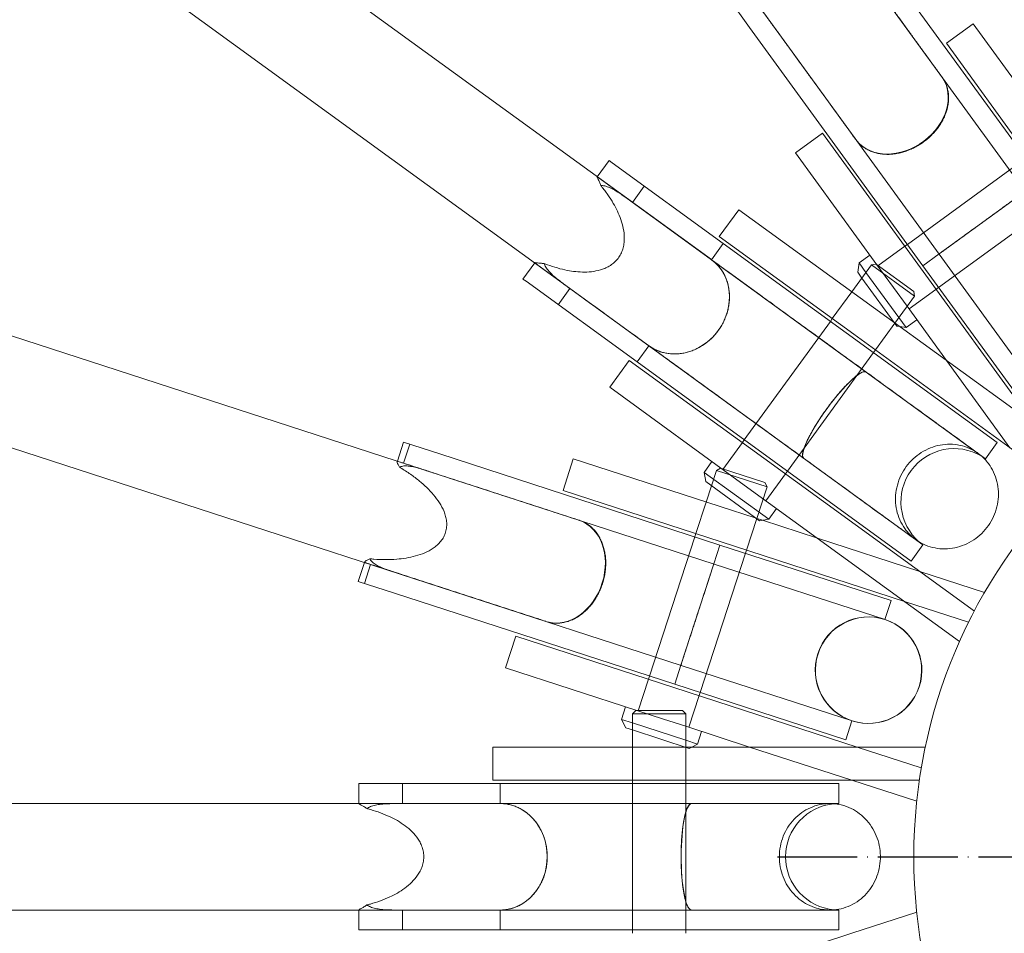
# Model space of a CAD drawing. Units: millimetres. Extents: x -1500 to 8519, y -4943 to 4014.
# Drawn here: x 2300 to 2448, y -12 to 126 of the extents above; entities that cross this region are included whole.
import ezdxf

# ---------------------------------------------------------------- set-up
doc = ezdxf.new("R2010")
doc.units = ezdxf.units.MM
doc.linetypes.add('ACAD_ISO04W100', pattern=[30, 24, -3, 0, -3])

# ---------------------------------------------------------------- blocks, each defined once
blk = doc.blocks.new('A$C70D3574B')
at = {"color": 0, "linetype": 'Continuous', "lineweight": 0}
for p, q in [((2159.48, 501.45), (2451.18, 99.95)), ((2146.53, 492.04), (2438.24, 90.55)), ((1988.72, 391.46), (2404, 89.75)), ((1979.32, 378.52), (2394.6, 76.8)), ((1932.43, 197.35), (2404.41, 43.99)), ((1927.48, 182.13), (2399.47, 28.77)), ((2453.57, 101.77), (2427.54, 137.6)), ((2409.74, 124.66), (2406.38, 129.29)), ((2435.77, 88.84), (2409.74, 124.66)), ((2443.34, 125.2), (2439.3, 122.26)), ((2458.04, 104.97), (2443.34, 125.2)), ((2439.3, 122.26), (2453.99, 102.03)), ((2438.68, 117.16), (2438.67, 117.16)), ((2420.69, 108.74), (2416.65, 105.8)), ((2420.69, 108.74), (2435.39, 88.52)), ((2428.87, 88.98), (2416.65, 105.8)), ((2386.84, 102.21), (2388.61, 104.64)), ((2389.06, 104.31), (2388.61, 104.64)), ((2405.77, 92.17), (2389.06, 104.31)), ((2433.44, 92.05), (2451.24, 104.98)), ((2451.24, 104.98), (2433.44, 92.05)), ((2386.82, 102.19), (2386.84, 102.21)), ((2387.3, 101.88), (2404, 89.74)), ((2392.15, 98.35), (2393.91, 100.78)), ((2451.14, 100), (2438.2, 90.6)), ((2438.14, 85.57), (2455.94, 98.5)), ((2455.94, 98.5), (2438.14, 85.57)), ((2408.11, 97.26), (2405.17, 93.22)), ((2428.33, 82.57), (2408.11, 97.26)), ((2405.77, 92.17), (2404, 89.74)), ((2404, 89.74), (2405.77, 92.17)), ((2405.17, 93.22), (2425.4, 78.53)), ((2405.77, 92.17), (2446.95, 62.25)), ((2405.77, 92.17), (2405.77, 92.17)), ((2433.04, 91.75), (2428.99, 88.81)), ((2433.44, 92.05), (2433.04, 91.75)), ((2427.81, 90.43), (2426.2, 89.26)), ((2435.77, 88.84), (2438.2, 90.6)), ((2454.11, 68.7), (2438.24, 90.55)), ((2375.67, 86.84), (2377.44, 89.27)), ((2377.44, 89.27), (2377.45, 89.29)), ((2394.6, 76.8), (2377.89, 88.93)), ((2404, 89.75), (2404, 89.74)), ((2404, 89.74), (2444.14, 60.58)), ((2404, 89.74), (2404, 89.74)), ((2404, 89.74), (2404, 89.74)), ((2428.04, 88.97), (2425.1, 84.92)), ((2425.98, 87.86), (2426.2, 89.26)), ((2427.22, 87.84), (2426.2, 89.26)), ((2428.74, 89.08), (2428.04, 88.97)), ((2428.04, 88.97), (2434.51, 84.26)), ((2434.4, 84.96), (2428.74, 89.08)), ((2431.34, 85.58), (2428.87, 88.98)), ((2435.77, 88.84), (2451.66, 66.97)), ((2425.98, 87.86), (2426.6, 86.99)), ((2432.17, 81.04), (2427.22, 87.84)), ((2435.39, 88.52), (2452.42, 65.07)), ((2376.13, 86.51), (2375.67, 86.84)), ((2392.83, 74.37), (2376.13, 86.51)), ((2426.6, 86.99), (2431.85, 79.77)), ((2380.98, 82.98), (2382.74, 85.41)), ((2425.1, 84.92), (2422.16, 80.88)), ((2433.4, 82.74), (2431.34, 85.58)), ((2437.74, 85.28), (2433.69, 82.34)), ((2434.4, 84.96), (2434.51, 84.26)), ((2438.14, 85.57), (2437.74, 85.28)), ((2434.51, 84.26), (2431.57, 80.22)), ((2460.69, 59.06), (2428.33, 82.57)), ((2439.33, 74.58), (2433.4, 82.74)), ((2408.93, 62.67), (2421.87, 80.47)), ((2421.87, 80.47), (2408.93, 62.67)), ((2422.16, 80.88), (2421.87, 80.47)), ((2431.57, 80.22), (2428.63, 76.17)), ((2433.25, 79.55), (2432.17, 81.04)), ((2434.87, 80.72), (2433.25, 79.55)), ((2425.4, 78.53), (2457.03, 55.54)), ((2431.85, 79.77), (2432.29, 79.7)), ((2432.29, 79.7), (2433.25, 79.55)), ((2392.83, 74.37), (2394.6, 76.8)), ((2394.6, 76.8), (2392.83, 74.37)), ((2394.6, 76.8), (2435.78, 46.88)), ((2415.41, 57.97), (2428.34, 75.77)), ((2428.34, 75.77), (2415.41, 57.97)), ((2428.63, 76.17), (2428.34, 75.77)), ((2391.65, 74.61), (2388.71, 70.57)), ((2391.65, 74.61), (2411.88, 59.92)), ((2392.83, 74.37), (2434.01, 44.45)), ((2392.83, 74.37), (2392.83, 74.37)), ((2448.84, 61.49), (2439.33, 74.58)), ((2427.25, 72.85), (2427.25, 72.85)), ((2408.94, 55.87), (2388.71, 70.57)), ((2356.8, 59.46), (2357.72, 62.31)), ((2363.16, 60.55), (2357.72, 62.31)), ((2408.64, 62.27), (2405.7, 58.22)), ((2408.93, 62.67), (2408.64, 62.27)), ((2445.18, 59.82), (2446.95, 62.25)), ((2357.72, 59.16), (2358.65, 62.01)), ((2356.76, 59.35), (2356.8, 59.46)), ((2405.28, 46.86), (2363.16, 60.55)), ((2383.23, 59.81), (2381.69, 55.05)), ((2407.01, 52.08), (2383.23, 59.81)), ((2404.08, 59.4), (2402.91, 57.78)), ((2411.88, 59.92), (2443.51, 36.93)), ((2444.14, 60.58), (2445.18, 59.82)), ((2412.62, 50.73), (2402.91, 57.78)), ((2403.13, 56.38), (2402.91, 57.78)), ((2404.75, 58.08), (2403.99, 55.76)), ((2405.38, 58.4), (2404.75, 58.08)), ((2404.75, 58.08), (2412.36, 55.6)), ((2412.04, 56.23), (2405.38, 58.4)), ((2415.41, 57.97), (2415.11, 57.57)), ((2403.13, 56.38), (2411.22, 50.51)), ((2412.04, 56.23), (2412.36, 55.6)), ((2415.11, 57.57), (2412.17, 53.52)), ((2381.69, 55.05), (2405.46, 47.33)), ((2403.99, 55.76), (2403.2, 53.32)), ((2441.3, 32.36), (2408.94, 55.87)), ((2412.36, 55.6), (2409.27, 46.09)), ((2403.2, 53.32), (2401.66, 48.57)), ((2410.7, 50.88), (2407.01, 52.08)), ((2413.79, 52.35), (2412.62, 50.73)), ((2384.18, 50.56), (2384.18, 50.56)), ((2411.65, 50.58), (2410.7, 50.88)), ((2411.22, 50.51), (2412.62, 50.73)), ((2419.93, 47.88), (2411.65, 50.58)), ((2394.71, 27.17), (2401.5, 48.09)), ((2401.5, 48.09), (2394.71, 27.17)), ((2401.66, 48.57), (2401.5, 48.09)), ((2435.32, 42.88), (2419.93, 47.88)), ((2404.35, 44.01), (2405.28, 46.86)), ((2405.28, 46.86), (2430.99, 38.51)), ((2405.46, 47.33), (2433.02, 38.37)), ((2409.27, 46.09), (2409.11, 45.62)), ((2434.01, 44.45), (2435.78, 46.88)), ((2402.31, 24.69), (2409.11, 45.62)), ((2409.11, 45.62), (2402.31, 24.69)), ((2350.93, 41.39), (2351.85, 44.24)), ((2351.85, 44.24), (2351.89, 44.35)), ((2351.85, 41.09), (2352.78, 43.94)), ((2404.35, 44.01), (2399.41, 28.79)), ((2404.41, 43.99), (2430.09, 35.65)), ((2445.05, 39.72), (2435.32, 42.88)), ((2356.36, 39.63), (2350.93, 41.39)), ((2398.48, 25.94), (2356.36, 39.63)), ((2430.06, 35.66), (2430.99, 38.51)), ((2433.02, 38.37), (2442.65, 35.25)), ((2374.58, 33.18), (2373.03, 28.42)), ((2374.58, 33.18), (2398.36, 25.45)), ((2392.81, 22), (2373.03, 28.42)), ((2398.48, 25.94), (2399.41, 28.79)), ((2425.15, 20.43), (2399.47, 28.77)), ((2394.55, 26.69), (2393.01, 21.94)), ((2394.71, 27.17), (2394.55, 26.69)), ((2398.36, 25.45), (2425.92, 16.5)), ((2398.48, 25.94), (2424.19, 17.59)), ((2402.16, 24.22), (2400.61, 19.46)), ((2402.31, 24.69), (2402.16, 24.22)), ((2391.1, 22.55), (2390.49, 20.65)), ((2392.64, 22), (2392.14, 21.5)), ((2392.14, 21.5), (2400.14, 21.5)), ((2392.14, 21.5), (2392.14, 16.5)), ((2399.64, 22), (2392.64, 22)), ((2396.81, 20.7), (2392.81, 22)), ((2399.64, 22), (2400.14, 21.5)), ((2400.14, 21.5), (2400.14, 16.5)), ((2392.14, 20.11), (2390.49, 20.65)), ((2391.13, 19.39), (2390.49, 20.65)), ((2391.13, 19.39), (2392.14, 19.06)), ((2400.14, 17.51), (2392.14, 20.11)), ((2400.14, 19.62), (2396.81, 20.7)), ((2409.74, 16.5), (2400.14, 19.62)), ((2424.19, 17.59), (2425.12, 20.44)), ((2392.14, 19.06), (2400.64, 16.3)), ((2402.52, 18.85), (2401.9, 16.94)), ((2396.14, 16.5), (2371.14, 16.5)), ((2371.14, 16.5), (2371.14, 11.5)), ((2392.14, 16.5), (2392.14, 11.5)), ((2436.14, 16.5), (2396.14, 16.5)), ((2401.9, 16.94), (2400.14, 17.51)), ((2400.14, 16.5), (2400.14, 11.5)), ((2400.64, 16.3), (2401.03, 16.5)), ((2401.03, 16.5), (2401.9, 16.94)), ((2425.12, 11.5), (2409.74, 16.5)), ((2425.92, 16.5), (2435.54, 13.37)), ((2351.6, 11), (2351.03, 11)), ((2351.03, 8), (2351.03, 11)), ((2372.24, 11), (2351.6, 11)), ((2357.59, 8), (2357.59, 11)), ((2371.14, 11.5), (2396.14, 11.5)), ((2372.24, 11), (2423.14, 11)), ((2372.24, 11), (2372.24, 11)), ((2372.24, 11), (2372.24, 8)), ((2372.24, 8), (2372.24, 11)), ((2392.14, 11.5), (2392.14, 11)), ((2392.14, -11), (2392.14, 11)), ((2392.14, 11), (2392.14, -11)), ((2396.14, 11.5), (2435.25, 11.5)), ((2400.14, 11.5), (2400.14, 11)), ((2400.14, -11), (2400.14, 11)), ((2400.14, 11), (2400.14, -11)), ((2423.14, 8), (2423.14, 11)), ((2434.85, 8.34), (2425.12, 11.5)), ((1858.93, 8), (2372.24, 8)), ((2351.03, 7.97), (2351.03, 8)), ((2351.6, 8), (2372.24, 8)), ((2372.24, 8), (2421.85, 8)), ((2372.24, 8), (2372.24, 8)), ((2372.24, 8), (2372.24, 8)), ((2372.24, 8), (2372.24, 8)), ((2400.98, 8), (2400.98, 8)), ((2421.85, 8), (2423.14, 8)), ((1858.93, -8), (2372.24, -8)), ((2351.03, -8), (2351.03, -7.97)), ((2351.03, -11), (2351.03, -8)), ((2372.24, -8), (2351.6, -8)), ((2357.59, -11), (2357.59, -8)), ((2372.24, -8), (2423.14, -8)), ((2372.24, -11), (2372.24, -8)), ((2372.24, -8), (2372.24, -11)), ((2423.14, -11), (2423.14, -8)), ((2434.85, -8.34), (2425.12, -11.5)), ((2351.6, -11), (2351.03, -11)), ((2372.24, -11), (2351.6, -11)), ((2372.24, -11), (2423.14, -11)), ((2372.24, -11), (2372.24, -11)), ((2392.14, -11), (2392.14, -11.5)), ((2400.14, -11), (2400.14, -11.5)), ((2425.12, -11.5), (2409.74, -16.5))]:
    blk.add_line(p, q, dxfattribs=at)
blk.add_circle((2513.91, 0), 79.5, dxfattribs=at)
for centre, start, end in [((2440.48, 53.35), 58.9362, 229.0494), ((2440.48, 53.35), 54, 58.9362), ((2440.48, 53.35), 229.0494, 234), ((2427.59, 28.05), 72, 252), ((2427.62, 28.04), 72, 252), ((2427.62, 28.04), 252, 72), ((2423.14, 0), 94.9362, 265.0494), ((2423.14, 0), 90, 94.9362), ((2423.14, 0), 265.0494, 270)]:
    blk.add_arc(centre, 8, start, end, dxfattribs=at)
for centre, major_axis, ratio, start_param, end_param in [((2432.16, 112.51), (6.47, 4.7), 0.777571, 3.180029, 6.272761), ((2399.3, 83.27), (4.7, 6.47), 0.884673, 3.148243, 6.283183), ((2399.3, 83.27), (4.7, 6.47), 0.884673, 6.283183, 6.283185), ((2399.3, 83.27), (4.7, 6.47), 0.884673, 3.141595, 3.148243), ((2399.3, 83.27), (4.7, 6.47), 0.884673, 3.141593, 3.141595), ((2422.56, 66.37), (4.7, 6.47), 0.193767, 0.010425, 3.103157), ((2381.64, 42.97), (2.47, 7.61), 0.777571, 3.180029, 6.272761), ((2372.24, 0), (0, 8), 0.884673, 6.283183, 6.283185), ((2372.24, 0), (0, 8), 0.884673, 3.148243, 6.283183), ((2401, 0), (0, 8), 0.193767, 0.010425, 3.103157), ((2372.24, 0), (0, 8), 0.884673, 3.141595, 3.148243), ((2372.24, 0), (0, 8), 0.884673, 3.141593, 3.141595)]:
    blk.add_ellipse(centre, major_axis=major_axis, ratio=ratio, start_param=start_param, end_param=end_param, dxfattribs=at)
blk.add_ellipse((2427.59, 28.05), major_axis=(2.47, 7.61), ratio=0.999001, dxfattribs=at)
for points, weights in [([(2438.67, 117.16), (2430.5, 128.41), (2422.33, 139.66)], [0.999997482798, 0.999990103549, 0.999997482925]), ([(2409.38, 130.26), (2417.51, 119.07), (2425.64, 107.88)], [0.999997490516, 0.999990173689, 0.999997410237]), ([(2427.25, 72.85), (2409.7, 85.6), (2392.15, 98.35)], [0.999995770683, 0.999988376764, 0.999995770894]), ([(2382.74, 85.41), (2400.2, 72.73), (2417.65, 60.05)], [0.999995776314, 0.999988432099, 0.999995695646]), ([(2384.18, 50.56), (2370.95, 54.86), (2357.72, 59.16)], [0.999998531443, 0.999991203677, 0.999998531517]), ([(2352.78, 43.94), (2365.93, 39.67), (2379.09, 35.39)], [0.999998518915, 0.999991168672, 0.999998438322]), ([(2400.98, 8), (2379.29, 8), (2357.59, 8)], [1, 0.999992574596, 1]), ([(2357.59, -8), (2379.17, -8), (2400.74, -8)], [1, 0.999992681048, 0.999999919824])]:
    blk.add_rational_spline(points, weights, degree=2, dxfattribs=at)
for points, knots in [([(2425.84, 107.62), (2425.92, 107.51), (2426.01, 107.4), (2426.25, 107.15), (2426.4, 107), (2426.73, 106.73), (2426.9, 106.61), (2427.26, 106.38), (2427.44, 106.28), (2427.8, 106.11), (2428, 106.02), (2428.41, 105.87), (2428.63, 105.81), (2429.08, 105.7), (2429.31, 105.66), (2429.76, 105.6), (2429.99, 105.59), (2430.43, 105.57), (2430.67, 105.57), (2431.15, 105.6), (2431.4, 105.63), (2431.9, 105.7), (2432.15, 105.75), (2432.64, 105.87), (2432.88, 105.94), (2433.33, 106.09), (2433.57, 106.18), (2434.05, 106.38), (2434.29, 106.49), (2434.76, 106.73), (2435, 106.86), (2435.45, 107.14), (2435.66, 107.29), (2436.06, 107.58), (2436.26, 107.73), (2436.66, 108.07), (2436.86, 108.26), (2437.24, 108.63), (2437.42, 108.83), (2437.76, 109.22), (2437.92, 109.42), (2438.2, 109.81), (2438.34, 110.01), (2438.6, 110.44), (2438.73, 110.67), (2438.95, 111.12), (2439.05, 111.34), (2439.23, 111.8), (2439.3, 112.02), (2439.43, 112.44), (2439.48, 112.66), (2439.57, 113.12), (2439.6, 113.35), (2439.63, 113.81), (2439.64, 114.03), (2439.63, 114.47), (2439.61, 114.68), (2439.55, 115.08), (2439.51, 115.29), (2439.41, 115.69), (2439.34, 115.9), (2439.19, 116.29), (2439.09, 116.48), (2438.9, 116.84), (2438.79, 117.01), (2438.68, 117.16)], [12.074002, 12.074002, 12.074002, 12.074002, 12.588833, 12.588833, 13.329437, 13.329437, 14.07004, 14.07004, 14.810643, 14.810643, 15.551229, 15.551229, 16.291815, 16.291815, 17.032401, 17.032401, 17.772987, 17.772987, 18.513508, 18.513508, 19.254028, 19.254028, 19.994549, 19.994549, 20.735069, 20.735069, 21.475506, 21.475506, 22.215944, 22.215944, 22.956381, 22.956381, 23.696819, 23.696819, 24.437286, 24.437286, 25.177753, 25.177753, 25.91822, 25.91822, 26.658687, 26.658687, 27.399237, 27.399237, 28.139787, 28.139787, 28.880338, 28.880338, 29.620888, 29.620888, 30.361444, 30.361444, 31.102001, 31.102001, 31.842557, 31.842557, 32.583113, 32.583113, 33.323687, 33.323687, 34.06426, 34.06426, 34.804834, 34.804834, 35.54067, 35.54067, 35.54067, 35.54067]), ([(2438.68, 117.16), (2438.67, 117.17), (2438.66, 117.18), (2438.64, 117.22), (2438.61, 117.26), (2438.59, 117.29)], [49.8803567, 49.8803567, 49.8803567, 49.8803567, 49.9313417, 49.9313417, 50.1096059, 50.1096059, 50.1096059, 50.1096059]), ([(2425.64, 107.88), (2425.42, 108.19), (2425.21, 108.48), (2424.98, 108.79), (2424.97, 108.81), (2424.95, 108.83)], [7.100775, 7.100775, 7.100775, 7.100775, 8.945346, 8.945346, 9.102397, 9.102397, 9.102397, 9.102397]), ([(2387.36, 100.9), (2387.33, 100.98), (2387.3, 101.07), (2387.2, 101.32), (2387.13, 101.49), (2387.01, 101.77), (2386.95, 101.88), (2386.87, 102.06), (2386.84, 102.12), (2386.82, 102.19), (2386.83, 102.2), (2386.9, 102.16), (2386.97, 102.12), (2387.13, 102), (2387.21, 101.94), (2387.3, 101.88)], [24.029022, 24.029022, 24.029022, 24.029022, 24.430356, 24.430356, 25.352876, 25.352876, 26.275395, 26.275395, 27.347815, 27.347815, 28.420234, 28.420234, 29.492654, 29.492654, 30.281545, 30.281545, 30.281545, 30.281545]), ([(2378.84, 89.18), (2379.01, 89.12), (2379.18, 89.05), (2379.84, 88.8), (2380.35, 88.64), (2381.35, 88.35), (2381.85, 88.23), (2383.14, 87.98), (2384.03, 87.87), (2385.85, 87.89), (2386.78, 88.01), (2387.85, 88.39), (2388.08, 88.48), (2388.53, 88.71), (2388.76, 88.84), (2389.19, 89.15), (2389.39, 89.32), (2389.76, 89.69), (2389.93, 89.89), (2390.22, 90.31), (2390.35, 90.54), (2390.57, 91.02), (2390.66, 91.28), (2390.79, 91.79), (2390.84, 92.05), (2390.89, 92.56), (2390.9, 92.81), (2390.89, 93.96), (2390.69, 94.9), (2390.08, 96.66), (2389.67, 97.49), (2389, 98.64), (2388.73, 99.07), (2388.12, 99.93), (2387.8, 100.36), (2387.42, 100.81), (2387.39, 100.85), (2387.36, 100.9)], [45.00246, 45.00246, 45.00246, 45.00246, 45.610764, 45.610764, 47.396503, 47.396503, 49.182242, 49.182242, 52.121455, 52.121455, 55.060669, 55.060669, 55.82173, 55.82173, 56.582792, 56.582792, 57.343854, 57.343854, 58.104915, 58.104915, 58.877051, 58.877051, 59.649187, 59.649187, 60.421323, 60.421323, 61.193458, 61.193458, 64.216324, 64.216324, 67.23919, 67.23919, 69.041445, 69.041445, 70.8437, 70.8437, 71.023037, 71.023037, 71.023037, 71.023037]), ([(2392.15, 98.35), (2392.01, 98.45), (2391.88, 98.55), (2391.44, 98.87), (2391.13, 99.09), (2390.52, 99.52), (2390.21, 99.72), (2389.62, 100.1), (2389.33, 100.26), (2388.82, 100.52), (2388.57, 100.63), (2388.08, 100.8), (2387.84, 100.85), (2387.54, 100.89), (2387.45, 100.89), (2387.36, 100.9)], [0.593865, 0.593865, 0.593865, 0.593865, 1.072509, 1.072509, 2.145018, 2.145018, 3.217527, 3.217527, 4.290036, 4.290036, 5.212646, 5.212646, 6.135255, 6.135255, 6.531351, 6.531351, 6.531351, 6.531351]), ([(2451.14, 100), (2451.14, 100), (2451.13, 100), (2451.09, 99.97), (2451.06, 99.94), (2450.98, 99.88), (2450.92, 99.84), (2450.8, 99.75), (2450.73, 99.7), (2450.57, 99.59), (2450.49, 99.53), (2450.29, 99.38), (2450.17, 99.3), (2449.93, 99.12), (2449.8, 99.03), (2449.53, 98.83), (2449.39, 98.73), (2449.11, 98.52), (2448.95, 98.41), (2448.62, 98.17), (2448.45, 98.05), (2448.09, 97.78), (2447.9, 97.65), (2447.52, 97.37), (2447.33, 97.23), (2446.96, 96.97), (2446.77, 96.82), (2446.36, 96.53), (2446.15, 96.37), (2445.72, 96.06), (2445.5, 95.91), (2445.08, 95.6), (2444.87, 95.45), (2444.47, 95.16), (2444.26, 95), (2443.84, 94.7), (2443.62, 94.54), (2443.2, 94.23), (2442.98, 94.08), (2442.58, 93.78), (2442.38, 93.64), (2442.01, 93.37), (2441.82, 93.23), (2441.44, 92.96), (2441.26, 92.82), (2440.89, 92.56), (2440.72, 92.43), (2440.39, 92.19), (2440.24, 92.08), (2439.95, 91.87), (2439.81, 91.77), (2439.54, 91.57), (2439.41, 91.48), (2439.17, 91.3), (2439.06, 91.22), (2438.86, 91.08), (2438.77, 91.01), (2438.62, 90.9), (2438.54, 90.85), (2438.42, 90.76), (2438.37, 90.72), (2438.28, 90.66), (2438.25, 90.64), (2438.21, 90.61), (2438.2, 90.6), (2438.2, 90.6)], [11.847704, 11.847704, 11.847704, 11.847704, 12.588186, 12.588186, 13.328668, 13.328668, 14.06915, 14.06915, 14.809632, 14.809632, 15.550114, 15.550114, 16.290596, 16.290596, 17.031078, 17.031078, 17.77156, 17.77156, 18.512042, 18.512042, 19.252523, 19.252523, 19.993005, 19.993005, 20.733486, 20.733486, 21.473967, 21.473967, 22.214448, 22.214448, 22.954929, 22.954929, 23.69541, 23.69541, 24.435891, 24.435891, 25.176372, 25.176372, 25.916853, 25.916853, 26.657334, 26.657334, 27.397816, 27.397816, 28.138298, 28.138298, 28.878779, 28.878779, 29.619261, 29.619261, 30.359743, 30.359743, 31.100225, 31.100225, 31.840707, 31.840707, 32.581189, 32.581189, 33.321671, 33.321671, 34.062153, 34.062153, 34.802635, 34.802635, 35.543117, 35.543117, 35.543117, 35.543117]), ([(2377.72, 89.06), (2377.7, 89.08), (2377.68, 89.09), (2377.57, 89.17), (2377.5, 89.22), (2377.44, 89.28), (2377.45, 89.3), (2377.52, 89.3), (2377.59, 89.29), (2377.78, 89.26), (2377.9, 89.25), (2378.21, 89.21), (2378.39, 89.2), (2378.66, 89.19), (2378.75, 89.18), (2378.84, 89.18)], [0.830117, 0.830117, 0.830117, 0.830117, 1.07242, 1.07242, 2.144839, 2.144839, 3.217259, 3.217259, 4.289678, 4.289678, 5.212198, 5.212198, 6.134717, 6.134717, 6.529526, 6.529526, 6.529526, 6.529526]), ([(2378.84, 89.18), (2378.87, 89.1), (2378.91, 89.01), (2379.03, 88.73), (2379.16, 88.52), (2379.47, 88.1), (2379.65, 87.9), (2380.06, 87.5), (2380.3, 87.27), (2380.84, 86.83), (2381.13, 86.6), (2381.73, 86.15), (2382.04, 85.92), (2382.47, 85.6), (2382.61, 85.51), (2382.74, 85.41)], [24.030735, 24.030735, 24.030735, 24.030735, 24.433356, 24.433356, 25.355965, 25.355965, 26.278575, 26.278575, 27.351084, 27.351084, 28.423593, 28.423593, 29.496102, 29.496102, 29.974746, 29.974746, 29.974746, 29.974746]), ([(2404, 89.74), (2404.18, 89.61), (2404.36, 89.47), (2404.7, 89.16), (2404.87, 88.99), (2405.19, 88.63), (2405.34, 88.44), (2405.61, 88.05), (2405.73, 87.85), (2405.94, 87.46), (2406.05, 87.25), (2406.23, 86.81), (2406.32, 86.58), (2406.46, 86.1), (2406.52, 85.86), (2406.62, 85.38), (2406.65, 85.14), (2406.7, 84.67), (2406.71, 84.43), (2406.71, 83.92), (2406.7, 83.67), (2406.65, 83.15), (2406.61, 82.89), (2406.52, 82.38), (2406.46, 82.14), (2406.32, 81.67), (2406.24, 81.43), (2406.06, 80.94), (2405.95, 80.69), (2405.72, 80.21), (2405.59, 79.98), (2405.31, 79.52), (2405.17, 79.31), (2404.88, 78.91), (2404.72, 78.71), (2404.38, 78.31), (2404.19, 78.11), (2403.81, 77.74), (2403.6, 77.56), (2403.2, 77.24), (2402.99, 77.09), (2402.59, 76.81), (2402.37, 76.68), (2401.92, 76.43), (2401.69, 76.32), (2401.21, 76.11), (2400.97, 76.02), (2400.49, 75.87), (2400.25, 75.8), (2399.8, 75.7), (2399.56, 75.66), (2399.07, 75.6), (2398.82, 75.58), (2398.32, 75.57), (2398.08, 75.58), (2397.6, 75.62), (2397.37, 75.66), (2396.93, 75.74), (2396.7, 75.8), (2396.25, 75.93), (2396.02, 76.02), (2395.59, 76.21), (2395.37, 76.31), (2394.98, 76.54), (2394.8, 76.65), (2394.64, 76.77)], [11.847704, 11.847704, 11.847704, 11.847704, 12.588186, 12.588186, 13.328668, 13.328668, 14.06915, 14.06915, 14.809632, 14.809632, 15.550113, 15.550113, 16.290595, 16.290595, 17.031077, 17.031077, 17.771559, 17.771559, 18.51204, 18.51204, 19.252522, 19.252522, 19.993004, 19.993004, 20.733486, 20.733486, 21.473967, 21.473967, 22.214448, 22.214448, 22.954929, 22.954929, 23.69541, 23.69541, 24.435891, 24.435891, 25.176372, 25.176372, 25.916853, 25.916853, 26.657334, 26.657334, 27.397816, 27.397816, 28.138298, 28.138298, 28.878779, 28.878779, 29.619261, 29.619261, 30.359743, 30.359743, 31.100225, 31.100225, 31.840707, 31.840707, 32.581189, 32.581189, 33.321671, 33.321671, 34.062153, 34.062153, 34.802635, 34.802635, 35.490084, 35.490084, 35.490084, 35.490084]), ([(2404, 89.74), (2404.58, 89.32), (2405.26, 88.83), (2406.79, 87.72), (2407.64, 87.1), (2409.49, 85.76), (2410.49, 85.03), (2412.6, 83.5), (2413.71, 82.69), (2416.02, 81.01), (2417.22, 80.14), (2419.67, 78.36), (2420.92, 77.45), (2423.42, 75.63), (2424.68, 74.72), (2427.17, 72.91), (2428.41, 72.01), (2430.81, 70.26), (2431.99, 69.41), (2434.23, 67.78), (2435.31, 67), (2437.33, 65.53), (2438.28, 64.84), (2440.01, 63.58), (2440.8, 63.01), (2442.2, 61.99), (2442.81, 61.55), (2443.61, 60.96), (2443.87, 60.78), (2444.1, 60.61)], [0, 0, 0, 0, 4.660666, 4.660666, 9.309625, 9.309625, 13.958642, 13.958642, 18.607659, 18.607659, 23.256676, 23.256676, 27.905693, 27.905693, 32.55471, 32.55471, 37.203727, 37.203727, 41.852744, 41.852744, 46.501761, 46.501761, 51.150778, 51.150778, 55.799795, 55.799795, 60.448812, 60.448812, 63.096744, 63.096744, 63.096744, 63.096744]), ([(2434.69, 47.67), (2434.29, 47.96), (2433.79, 48.32), (2432.6, 49.19), (2431.91, 49.69), (2430.36, 50.81), (2429.5, 51.44), (2427.64, 52.79), (2426.63, 53.53), (2424.5, 55.07), (2423.38, 55.89), (2421.06, 57.57), (2419.85, 58.45), (2417.4, 60.23), (2416.15, 61.14), (2413.65, 62.96), (2412.38, 63.88), (2409.9, 65.68), (2408.66, 66.58), (2406.27, 68.32), (2405.1, 69.17), (2402.87, 70.79), (2401.8, 71.57), (2399.8, 73.02), (2398.86, 73.7), (2397.15, 74.95), (2396.37, 75.51), (2395.29, 76.3), (2394.93, 76.56), (2394.6, 76.8)], [0, 0, 0, 0, 4.660666, 4.660666, 9.309625, 9.309625, 13.958642, 13.958642, 18.607659, 18.607659, 23.256676, 23.256676, 27.905693, 27.905693, 32.55471, 32.55471, 37.203727, 37.203727, 41.852744, 41.852744, 46.501761, 46.501761, 51.150778, 51.150778, 55.799795, 55.799795, 60.448812, 60.448812, 63.096744, 63.096744, 63.096744, 63.096744]), ([(2417.81, 59.94), (2417.79, 59.96), (2417.77, 59.99), (2417.72, 60.08), (2417.7, 60.14), (2417.68, 60.28), (2417.68, 60.37), (2417.69, 60.55), (2417.7, 60.65), (2417.74, 60.85), (2417.77, 60.97), (2417.84, 61.22), (2417.89, 61.36), (2417.99, 61.65), (2418.06, 61.81), (2418.19, 62.12), (2418.26, 62.29), (2418.41, 62.61), (2418.5, 62.78), (2418.68, 63.15), (2418.78, 63.34), (2419, 63.74), (2419.12, 63.94), (2419.35, 64.35), (2419.47, 64.55), (2419.71, 64.94), (2419.84, 65.15), (2420.11, 65.57), (2420.25, 65.79), (2420.55, 66.23), (2420.7, 66.45), (2421, 66.88), (2421.15, 67.09), (2421.44, 67.49), (2421.59, 67.7), (2421.91, 68.12), (2422.07, 68.33), (2422.4, 68.74), (2422.56, 68.95), (2422.88, 69.34), (2423.04, 69.52), (2423.34, 69.87), (2423.49, 70.05), (2423.8, 70.4), (2423.96, 70.57), (2424.27, 70.9), (2424.42, 71.05), (2424.72, 71.34), (2424.86, 71.48), (2425.12, 71.72), (2425.25, 71.84), (2425.51, 72.07), (2425.64, 72.17), (2425.88, 72.36), (2426, 72.45), (2426.22, 72.6), (2426.32, 72.66), (2426.5, 72.76), (2426.59, 72.8), (2426.76, 72.87), (2426.84, 72.89), (2426.99, 72.92), (2427.05, 72.92), (2427.16, 72.9), (2427.21, 72.88), (2427.25, 72.85)], [12.074002, 12.074002, 12.074002, 12.074002, 12.588833, 12.588833, 13.329437, 13.329437, 14.07004, 14.07004, 14.810643, 14.810643, 15.551229, 15.551229, 16.291815, 16.291815, 17.032401, 17.032401, 17.772987, 17.772987, 18.513508, 18.513508, 19.254028, 19.254028, 19.994549, 19.994549, 20.735069, 20.735069, 21.475506, 21.475506, 22.215944, 22.215944, 22.956381, 22.956381, 23.696819, 23.696819, 24.437256, 24.437256, 25.177693, 25.177693, 25.918131, 25.918131, 26.658568, 26.658568, 27.399089, 27.399089, 28.139609, 28.139609, 28.88013, 28.88013, 29.62065, 29.62065, 30.361236, 30.361236, 31.101822, 31.101822, 31.842408, 31.842408, 32.582994, 32.582994, 33.323598, 33.323598, 34.064201, 34.064201, 34.804804, 34.804804, 35.54067, 35.54067, 35.54067, 35.54067]), ([(2427.25, 72.85), (2427.24, 72.86), (2427.22, 72.87), (2427.16, 72.92), (2427.1, 72.96), (2427.06, 72.99)], [49.8803567, 49.8803567, 49.8803567, 49.8803567, 49.9313417, 49.9313417, 50.1096059, 50.1096059, 50.1096059, 50.1096059]), ([(2417.65, 60.05), (2417.16, 60.4), (2416.66, 60.77), (2416.11, 61.17), (2416.07, 61.2), (2416.02, 61.23)], [9.857284, 9.857284, 9.857284, 9.857284, 11.701855, 11.701855, 11.858906, 11.858906, 11.858906, 11.858906]), ([(2444.1, 60.61), (2443.88, 60.77), (2443.66, 60.91), (2443.42, 61.05), (2442.56, 61.54), (2441.61, 61.85), (2439.62, 62.07), (2438.6, 61.98), (2436.64, 61.41), (2435.72, 60.94), (2434.08, 59.67), (2433.38, 58.88), (2432.31, 57.1), (2431.94, 56.11), (2431.6, 54.08), (2431.62, 53.05), (2432.06, 51.08), (2432.47, 50.15), (2433.5, 48.69), (2434.06, 48.13), (2434.69, 47.67)], [49.572616, 49.572616, 49.572616, 49.572616, 50.416204, 50.416204, 50.416204, 53.541356, 53.541356, 56.666504, 56.666504, 59.791658, 59.791658, 62.916821, 62.916821, 66.041984, 66.041984, 69.167137, 69.167137, 72.292285, 72.292285, 74.783597, 74.783597, 74.783597, 74.783597]), ([(2357.72, 59.16), (2357.64, 59.19), (2357.56, 59.21), (2357.31, 59.29), (2357.17, 59.33), (2356.95, 59.39), (2356.87, 59.4), (2356.77, 59.39), (2356.75, 59.36), (2356.77, 59.26), (2356.79, 59.19), (2356.89, 59), (2356.95, 58.88), (2357.05, 58.69), (2357.08, 58.62), (2357.12, 58.56)], [0.593865, 0.593865, 0.593865, 0.593865, 1.072509, 1.072509, 2.145018, 2.145018, 3.217527, 3.217527, 4.290036, 4.290036, 5.212646, 5.212646, 6.135255, 6.135255, 6.531351, 6.531351, 6.531351, 6.531351]), ([(2434.69, 47.67), (2434.85, 47.55), (2435.02, 47.44), (2436.04, 46.82), (2436.98, 46.49), (2438.96, 46.21), (2439.98, 46.28), (2441.95, 46.79), (2442.89, 47.24), (2444.56, 48.47), (2445.27, 49.24), (2446.39, 50.99), (2446.78, 51.97), (2447.18, 53.99), (2447.18, 55.02), (2446.8, 57.01), (2446.41, 57.95), (2445.55, 59.24), (2445.18, 59.67), (2444.56, 60.26), (2444.33, 60.44), (2444.1, 60.61)], [74.783597, 74.783597, 74.783597, 74.783597, 75.417437, 75.417437, 78.542597, 78.542597, 81.667758, 81.667758, 84.792916, 84.792916, 87.918069, 87.918069, 91.043221, 91.043221, 94.168376, 94.168376, 97.293534, 97.293534, 99.062972, 99.062972, 99.98882, 99.98882, 99.98882, 99.98882]), ([(2352.65, 44.78), (2352.85, 44.77), (2353.05, 44.75), (2353.84, 44.69), (2354.43, 44.67), (2355.59, 44.67), (2356.16, 44.69), (2357.6, 44.81), (2358.58, 44.95), (2360.48, 45.47), (2361.4, 45.85), (2362.37, 46.51), (2362.58, 46.67), (2362.97, 47.02), (2363.15, 47.21), (2363.49, 47.62), (2363.64, 47.85), (2363.88, 48.31), (2363.98, 48.55), (2364.13, 49.04), (2364.18, 49.3), (2364.22, 49.84), (2364.22, 50.11), (2364.17, 50.64), (2364.12, 50.91), (2363.98, 51.42), (2363.9, 51.66), (2363.45, 52.79), (2362.88, 53.64), (2361.58, 55.18), (2360.84, 55.88), (2359.7, 56.81), (2359.25, 57.16), (2358.29, 57.83), (2357.78, 58.16), (2357.22, 58.49), (2357.17, 58.53), (2357.12, 58.56)], [42.921599, 42.921599, 42.921599, 42.921599, 43.529902, 43.529902, 45.315641, 45.315641, 47.101381, 47.101381, 50.040594, 50.040594, 52.979807, 52.979807, 53.740869, 53.740869, 54.50193, 54.50193, 55.262992, 55.262992, 56.024054, 56.024054, 56.796189, 56.796189, 57.568325, 57.568325, 58.340461, 58.340461, 59.112597, 59.112597, 62.135463, 62.135463, 65.158328, 65.158328, 66.960583, 66.960583, 68.762838, 68.762838, 68.942176, 68.942176, 68.942176, 68.942176]), ([(2357.12, 58.56), (2357.19, 58.59), (2357.26, 58.62), (2357.5, 58.7), (2357.7, 58.74), (2358.13, 58.76), (2358.36, 58.74), (2358.85, 58.68), (2359.14, 58.62), (2359.75, 58.47), (2360.08, 58.38), (2360.76, 58.17), (2361.11, 58.06), (2361.72, 57.86), (2361.98, 57.78), (2362.23, 57.7)], [24.029022, 24.029022, 24.029022, 24.029022, 24.430356, 24.430356, 25.352876, 25.352876, 26.275395, 26.275395, 27.347815, 27.347815, 28.420234, 28.420234, 29.492654, 29.492654, 30.281545, 30.281545, 30.281545, 30.281545]), ([(2379.4, 35.3), (2379.53, 35.26), (2379.67, 35.23), (2380.01, 35.16), (2380.22, 35.13), (2380.64, 35.11), (2380.86, 35.11), (2381.28, 35.13), (2381.49, 35.16), (2381.88, 35.23), (2382.09, 35.28), (2382.51, 35.4), (2382.72, 35.47), (2383.15, 35.65), (2383.36, 35.75), (2383.76, 35.97), (2383.96, 36.09), (2384.32, 36.34), (2384.51, 36.48), (2384.88, 36.79), (2385.07, 36.95), (2385.43, 37.31), (2385.6, 37.5), (2385.93, 37.88), (2386.08, 38.08), (2386.36, 38.46), (2386.5, 38.67), (2386.77, 39.12), (2386.9, 39.35), (2387.14, 39.83), (2387.26, 40.07), (2387.46, 40.56), (2387.54, 40.8), (2387.7, 41.27), (2387.77, 41.52), (2387.89, 42.03), (2387.95, 42.29), (2388.03, 42.82), (2388.06, 43.08), (2388.11, 43.6), (2388.11, 43.85), (2388.12, 44.33), (2388.11, 44.58), (2388.07, 45.08), (2388.04, 45.34), (2387.95, 45.83), (2387.9, 46.08), (2387.78, 46.55), (2387.71, 46.77), (2387.56, 47.19), (2387.47, 47.4), (2387.28, 47.81), (2387.16, 48.02), (2386.93, 48.41), (2386.8, 48.6), (2386.53, 48.95), (2386.39, 49.11), (2386.11, 49.4), (2385.96, 49.54), (2385.63, 49.81), (2385.46, 49.93), (2385.1, 50.16), (2384.92, 50.26), (2384.55, 50.43), (2384.36, 50.51), (2384.18, 50.56)], [12.074002, 12.074002, 12.074002, 12.074002, 12.588833, 12.588833, 13.329437, 13.329437, 14.07004, 14.07004, 14.810643, 14.810643, 15.551229, 15.551229, 16.291815, 16.291815, 17.032401, 17.032401, 17.772987, 17.772987, 18.513508, 18.513508, 19.254028, 19.254028, 19.994549, 19.994549, 20.735069, 20.735069, 21.475506, 21.475506, 22.215944, 22.215944, 22.956381, 22.956381, 23.696819, 23.696819, 24.437286, 24.437286, 25.177753, 25.177753, 25.91822, 25.91822, 26.658687, 26.658687, 27.399237, 27.399237, 28.139787, 28.139787, 28.880338, 28.880338, 29.620888, 29.620888, 30.361444, 30.361444, 31.102001, 31.102001, 31.842557, 31.842557, 32.583113, 32.583113, 33.323687, 33.323687, 34.06426, 34.06426, 34.804834, 34.804834, 35.54067, 35.54067, 35.54067, 35.54067]), ([(2384.18, 50.56), (2384.17, 50.57), (2384.16, 50.57), (2384.11, 50.59), (2384.07, 50.6), (2384.03, 50.61)], [49.3996603, 49.3996603, 49.3996603, 49.3996603, 49.4506453, 49.4506453, 49.6289095, 49.6289095, 49.6289095, 49.6289095]), ([(2352.65, 44.78), (2352.58, 44.75), (2352.51, 44.72), (2352.32, 44.62), (2352.2, 44.56), (2352.01, 44.46), (2351.95, 44.42), (2351.88, 44.35), (2351.87, 44.31), (2351.94, 44.24), (2352.01, 44.21), (2352.23, 44.12), (2352.37, 44.08), (2352.61, 43.99), (2352.69, 43.97), (2352.78, 43.94)], [24.030735, 24.030735, 24.030735, 24.030735, 24.433356, 24.433356, 25.355965, 25.355965, 26.278575, 26.278575, 27.351084, 27.351084, 28.423593, 28.423593, 29.496102, 29.496102, 29.974746, 29.974746, 29.974746, 29.974746]), ([(2357.29, 42.48), (2357.03, 42.56), (2356.77, 42.65), (2356.17, 42.84), (2355.82, 42.96), (2355.15, 43.19), (2354.83, 43.31), (2354.24, 43.55), (2353.97, 43.67), (2353.54, 43.91), (2353.34, 44.03), (2353.01, 44.3), (2352.87, 44.45), (2352.72, 44.65), (2352.68, 44.72), (2352.65, 44.78)], [0.283528, 0.283528, 0.283528, 0.283528, 1.07242, 1.07242, 2.144839, 2.144839, 3.217259, 3.217259, 4.289678, 4.289678, 5.212198, 5.212198, 6.134717, 6.134717, 6.529526, 6.529526, 6.529526, 6.529526]), ([(2404.35, 44.01), (2404.35, 44.01), (2404.35, 44), (2404.33, 43.95), (2404.32, 43.91), (2404.29, 43.81), (2404.27, 43.75), (2404.22, 43.6), (2404.19, 43.52), (2404.13, 43.34), (2404.1, 43.24), (2404.02, 43), (2403.98, 42.87), (2403.89, 42.59), (2403.84, 42.43), (2403.73, 42.11), (2403.68, 41.95), (2403.57, 41.62), (2403.51, 41.43), (2403.39, 41.05), (2403.32, 40.84), (2403.18, 40.42), (2403.11, 40.2), (2402.97, 39.75), (2402.89, 39.53), (2402.75, 39.1), (2402.68, 38.87), (2402.52, 38.39), (2402.44, 38.14), (2402.28, 37.64), (2402.2, 37.38), (2402.03, 36.88), (2401.95, 36.64), (2401.8, 36.17), (2401.72, 35.92), (2401.56, 35.42), (2401.48, 35.17), (2401.31, 34.67), (2401.23, 34.42), (2401.08, 33.94), (2401, 33.71), (2400.86, 33.27), (2400.79, 33.05), (2400.65, 32.61), (2400.57, 32.39), (2400.44, 31.96), (2400.37, 31.76), (2400.24, 31.37), (2400.18, 31.19), (2400.08, 30.86), (2400.02, 30.69), (2399.92, 30.37), (2399.87, 30.22), (2399.78, 29.93), (2399.73, 29.8), (2399.66, 29.57), (2399.62, 29.46), (2399.57, 29.28), (2399.54, 29.2), (2399.49, 29.05), (2399.47, 28.99), (2399.44, 28.89), (2399.43, 28.85), (2399.41, 28.8), (2399.41, 28.79), (2399.41, 28.79)], [11.847704, 11.847704, 11.847704, 11.847704, 12.588186, 12.588186, 13.328668, 13.328668, 14.06915, 14.06915, 14.809632, 14.809632, 15.550114, 15.550114, 16.290596, 16.290596, 17.031078, 17.031078, 17.77156, 17.77156, 18.512042, 18.512042, 19.252523, 19.252523, 19.993005, 19.993005, 20.733486, 20.733486, 21.473967, 21.473967, 22.214448, 22.214448, 22.954929, 22.954929, 23.69541, 23.69541, 24.435891, 24.435891, 25.176372, 25.176372, 25.916853, 25.916853, 26.657334, 26.657334, 27.397816, 27.397816, 28.138298, 28.138298, 28.878779, 28.878779, 29.619261, 29.619261, 30.359743, 30.359743, 31.100225, 31.100225, 31.840707, 31.840707, 32.581189, 32.581189, 33.321671, 33.321671, 34.062153, 34.062153, 34.802635, 34.802635, 35.543117, 35.543117, 35.543117, 35.543117]), ([(2379.09, 35.39), (2378.73, 35.51), (2378.38, 35.62), (2378.03, 35.74), (2378, 35.75), (2377.97, 35.76)], [6.23554, 6.23554, 6.23554, 6.23554, 8.080111, 8.080111, 8.237162, 8.237162, 8.237162, 8.237162]), ([(2352.22, 7.24), (2352.14, 7.29), (2352.07, 7.34), (2351.85, 7.49), (2351.69, 7.59), (2351.42, 7.74), (2351.31, 7.8), (2351.14, 7.89), (2351.08, 7.92), (2351.02, 7.97), (2351.03, 7.98), (2351.11, 8), (2351.19, 8), (2351.38, 8), (2351.48, 8), (2351.6, 8)], [27.596331, 27.596331, 27.596331, 27.596331, 27.997665, 27.997665, 28.920184, 28.920184, 29.842704, 29.842704, 30.915124, 30.915124, 31.987543, 31.987543, 33.059963, 33.059963, 33.848854, 33.848854, 33.848854, 33.848854]), ([(2357.59, 8), (2357.43, 8), (2357.26, 8), (2356.72, 8), (2356.34, 7.99), (2355.59, 7.98), (2355.22, 7.97), (2354.52, 7.92), (2354.19, 7.89), (2353.63, 7.8), (2353.36, 7.74), (2352.87, 7.59), (2352.64, 7.49), (2352.37, 7.34), (2352.3, 7.29), (2352.22, 7.24)], [2.550091, 2.550091, 2.550091, 2.550091, 3.028736, 3.028736, 4.101245, 4.101245, 5.173754, 5.173754, 6.246263, 6.246263, 7.168872, 7.168872, 8.091482, 8.091482, 8.487578, 8.487578, 8.487578, 8.487578]), ([(2372.24, 8), (2372.96, 8), (2373.8, 8), (2375.69, 8), (2376.75, 8), (2379.03, 8), (2380.26, 8), (2382.87, 8), (2384.25, 8), (2387.1, 8), (2388.59, 8), (2391.61, 8), (2393.15, 8), (2396.25, 8), (2397.81, 8), (2400.89, 8), (2402.41, 8), (2405.38, 8), (2406.84, 8), (2409.61, 8), (2410.94, 8), (2413.44, 8), (2414.61, 8), (2416.75, 8), (2417.73, 8), (2419.46, 8), (2420.21, 8), (2421.2, 8), (2421.52, 8), (2421.8, 8)], [0, 0, 0, 0, 4.660666, 4.660666, 9.309625, 9.309625, 13.958642, 13.958642, 18.607659, 18.607659, 23.256676, 23.256676, 27.905693, 27.905693, 32.55471, 32.55471, 37.203727, 37.203727, 41.852744, 41.852744, 46.501761, 46.501761, 51.150778, 51.150778, 55.799795, 55.799795, 60.448812, 60.448812, 63.096744, 63.096744, 63.096744, 63.096744]), ([(2372.24, 8), (2372.46, 8), (2372.69, 7.99), (2373.16, 7.94), (2373.39, 7.9), (2373.86, 7.79), (2374.09, 7.73), (2374.54, 7.57), (2374.75, 7.49), (2375.15, 7.3), (2375.36, 7.19), (2375.77, 6.94), (2375.98, 6.8), (2376.37, 6.5), (2376.56, 6.34), (2376.93, 6.01), (2377.09, 5.83), (2377.4, 5.48), (2377.56, 5.29), (2377.85, 4.88), (2378, 4.67), (2378.26, 4.22), (2378.38, 3.99), (2378.6, 3.52), (2378.7, 3.29), (2378.87, 2.83), (2378.94, 2.59), (2379.08, 2.09), (2379.14, 1.82), (2379.23, 1.3), (2379.27, 1.03), (2379.31, 0.5), (2379.32, 0.25), (2379.32, -0.25), (2379.31, -0.51), (2379.27, -1.03), (2379.23, -1.3), (2379.14, -1.82), (2379.08, -2.09), (2378.94, -2.59), (2378.87, -2.83), (2378.7, -3.29), (2378.6, -3.52), (2378.38, -3.99), (2378.26, -4.22), (2378, -4.67), (2377.85, -4.88), (2377.56, -5.29), (2377.4, -5.48), (2377.09, -5.83), (2376.93, -6.01), (2376.56, -6.34), (2376.37, -6.5), (2375.98, -6.8), (2375.77, -6.94), (2375.36, -7.19), (2375.15, -7.3), (2374.75, -7.49), (2374.54, -7.57), (2374.09, -7.73), (2373.86, -7.79), (2373.39, -7.9), (2373.16, -7.94), (2372.71, -7.99), (2372.49, -8), (2372.29, -8)], [11.847704, 11.847704, 11.847704, 11.847704, 12.588186, 12.588186, 13.328668, 13.328668, 14.06915, 14.06915, 14.809632, 14.809632, 15.550114, 15.550114, 16.290596, 16.290596, 17.031078, 17.031078, 17.77156, 17.77156, 18.512042, 18.512042, 19.252523, 19.252523, 19.993005, 19.993005, 20.733486, 20.733486, 21.473967, 21.473967, 22.214448, 22.214448, 22.954929, 22.954929, 23.69541, 23.69541, 24.435891, 24.435891, 25.176372, 25.176372, 25.916853, 25.916853, 26.657334, 26.657334, 27.397816, 27.397816, 28.138298, 28.138298, 28.878779, 28.878779, 29.619261, 29.619261, 30.359743, 30.359743, 31.100225, 31.100225, 31.840707, 31.840707, 32.581189, 32.581189, 33.321671, 33.321671, 34.062153, 34.062153, 34.802635, 34.802635, 35.490084, 35.490084, 35.490084, 35.490084]), ([(2400.94, -8), (2400.9, -7.99), (2400.87, -7.98), (2400.78, -7.94), (2400.73, -7.9), (2400.63, -7.79), (2400.58, -7.73), (2400.48, -7.57), (2400.43, -7.49), (2400.34, -7.3), (2400.3, -7.19), (2400.21, -6.94), (2400.16, -6.8), (2400.08, -6.5), (2400.03, -6.34), (2399.95, -6.01), (2399.92, -5.83), (2399.85, -5.48), (2399.82, -5.29), (2399.75, -4.88), (2399.72, -4.67), (2399.66, -4.22), (2399.64, -3.99), (2399.59, -3.52), (2399.57, -3.29), (2399.53, -2.83), (2399.51, -2.59), (2399.48, -2.09), (2399.47, -1.82), (2399.45, -1.3), (2399.44, -1.03), (2399.43, -0.51), (2399.43, -0.25), (2399.43, 0.25), (2399.43, 0.5), (2399.44, 1.03), (2399.45, 1.3), (2399.47, 1.82), (2399.48, 2.09), (2399.51, 2.59), (2399.53, 2.83), (2399.57, 3.29), (2399.59, 3.52), (2399.64, 3.99), (2399.66, 4.22), (2399.72, 4.67), (2399.75, 4.88), (2399.82, 5.29), (2399.85, 5.48), (2399.92, 5.83), (2399.95, 6.01), (2400.03, 6.34), (2400.08, 6.5), (2400.16, 6.8), (2400.21, 6.94), (2400.3, 7.19), (2400.34, 7.3), (2400.43, 7.49), (2400.48, 7.57), (2400.58, 7.73), (2400.63, 7.79), (2400.73, 7.9), (2400.78, 7.94), (2400.88, 7.99), (2400.93, 8), (2400.98, 8)], [12.074002, 12.074002, 12.074002, 12.074002, 12.588833, 12.588833, 13.329437, 13.329437, 14.07004, 14.07004, 14.810643, 14.810643, 15.551229, 15.551229, 16.291815, 16.291815, 17.032401, 17.032401, 17.772987, 17.772987, 18.513508, 18.513508, 19.254028, 19.254028, 19.994549, 19.994549, 20.735069, 20.735069, 21.475506, 21.475506, 22.215944, 22.215944, 22.956381, 22.956381, 23.696819, 23.696819, 24.437286, 24.437286, 25.177753, 25.177753, 25.91822, 25.91822, 26.658687, 26.658687, 27.399237, 27.399237, 28.139787, 28.139787, 28.880338, 28.880338, 29.620888, 29.620888, 30.361444, 30.361444, 31.102001, 31.102001, 31.842557, 31.842557, 32.583113, 32.583113, 33.323687, 33.323687, 34.06426, 34.06426, 34.804834, 34.804834, 35.54067, 35.54067, 35.54067, 35.54067]), ([(2400.98, 8), (2400.96, 8), (2400.94, 8), (2400.87, 8), (2400.8, 8), (2400.74, 8)], [49.3996603, 49.3996603, 49.3996603, 49.3996603, 49.4506453, 49.4506453, 49.6289095, 49.6289095, 49.6289095, 49.6289095]), ([(2421.8, 8), (2421.53, 8), (2421.27, 7.99), (2421, 7.96), (2420.02, 7.85), (2419.07, 7.54), (2417.33, 6.55), (2416.56, 5.88), (2415.3, 4.27), (2414.83, 3.34), (2414.25, 1.35), (2414.15, 0.3), (2414.33, -1.77), (2414.61, -2.78), (2415.53, -4.63), (2416.16, -5.45), (2417.67, -6.79), (2418.54, -7.3), (2420.23, -7.87), (2421.02, -8), (2421.8, -8)], [49.572616, 49.572616, 49.572616, 49.572616, 50.416204, 50.416204, 50.416204, 53.541356, 53.541356, 56.666504, 56.666504, 59.791658, 59.791658, 62.916821, 62.916821, 66.041984, 66.041984, 69.167137, 69.167137, 72.292285, 72.292285, 74.783597, 74.783597, 74.783597, 74.783597]), ([(2421.8, -8), (2422, -8), (2422.2, -7.99), (2423.39, -7.89), (2424.35, -7.61), (2426.11, -6.67), (2426.9, -6.02), (2428.19, -4.44), (2428.69, -3.53), (2429.31, -1.55), (2429.44, -0.51), (2429.31, 1.57), (2429.05, 2.58), (2428.19, 4.45), (2427.58, 5.29), (2426.1, 6.67), (2425.24, 7.21), (2423.78, 7.75), (2423.23, 7.88), (2422.39, 7.98), (2422.09, 8), (2421.8, 8)], [74.783597, 74.783597, 74.783597, 74.783597, 75.417437, 75.417437, 78.542597, 78.542597, 81.667758, 81.667758, 84.792916, 84.792916, 87.918069, 87.918069, 91.043221, 91.043221, 94.168376, 94.168376, 97.293534, 97.293534, 99.062972, 99.062972, 99.98882, 99.98882, 99.98882, 99.98882]), ([(2352.22, -7.24), (2352.39, -7.2), (2352.57, -7.15), (2353.25, -6.96), (2353.76, -6.8), (2354.74, -6.44), (2355.21, -6.24), (2356.4, -5.69), (2357.19, -5.25), (2358.65, -4.17), (2359.32, -3.53), (2359.97, -2.59), (2360.1, -2.38), (2360.33, -1.93), (2360.44, -1.69), (2360.61, -1.19), (2360.67, -0.93), (2360.75, -0.41), (2360.77, -0.15), (2360.76, 0.36), (2360.73, 0.62), (2360.62, 1.14), (2360.54, 1.4), (2360.35, 1.89), (2360.24, 2.13), (2359.98, 2.57), (2359.84, 2.78), (2359.15, 3.71), (2358.44, 4.34), (2356.92, 5.41), (2356.1, 5.84), (2354.88, 6.38), (2354.4, 6.57), (2353.41, 6.91), (2352.89, 7.06), (2352.32, 7.21), (2352.27, 7.23), (2352.22, 7.24)], [39.966146, 39.966146, 39.966146, 39.966146, 40.574449, 40.574449, 42.360189, 42.360189, 44.145928, 44.145928, 47.085141, 47.085141, 50.024354, 50.024354, 50.785416, 50.785416, 51.546478, 51.546478, 52.307539, 52.307539, 53.068601, 53.068601, 53.840737, 53.840737, 54.612872, 54.612872, 55.385008, 55.385008, 56.157144, 56.157144, 59.18001, 59.18001, 62.202876, 62.202876, 64.005131, 64.005131, 65.807386, 65.807386, 65.986723, 65.986723, 65.986723, 65.986723]), ([(2351.38, -8), (2351.35, -8), (2351.33, -8), (2351.19, -8), (2351.11, -8), (2351.03, -7.98), (2351.02, -7.97), (2351.08, -7.92), (2351.14, -7.89), (2351.31, -7.8), (2351.42, -7.74), (2351.69, -7.59), (2351.85, -7.49), (2352.07, -7.34), (2352.14, -7.29), (2352.22, -7.24)], [4.397426, 4.397426, 4.397426, 4.397426, 4.639728, 4.639728, 5.712148, 5.712148, 6.784567, 6.784567, 7.856987, 7.856987, 8.779506, 8.779506, 9.702026, 9.702026, 10.096835, 10.096835, 10.096835, 10.096835]), ([(2352.22, -7.24), (2352.29, -7.3), (2352.37, -7.35), (2352.64, -7.5), (2352.87, -7.59), (2353.36, -7.75), (2353.63, -7.8), (2354.19, -7.89), (2354.52, -7.93), (2355.22, -7.97), (2355.59, -7.99), (2356.34, -8), (2356.72, -8), (2357.26, -8), (2357.43, -8), (2357.59, -8)], [25.986962, 25.986962, 25.986962, 25.986962, 26.389582, 26.389582, 27.312192, 27.312192, 28.234802, 28.234802, 29.307311, 29.307311, 30.37982, 30.37982, 31.452328, 31.452328, 31.930973, 31.930973, 31.930973, 31.930973]), ([(2421.8, -8), (2421.31, -8), (2420.69, -8), (2419.22, -8), (2418.37, -8), (2416.45, -8), (2415.39, -8), (2413.08, -8), (2411.84, -8), (2409.21, -8), (2407.82, -8), (2404.95, -8), (2403.46, -8), (2400.43, -8), (2398.88, -8), (2395.79, -8), (2394.23, -8), (2391.15, -8), (2389.63, -8), (2386.67, -8), (2385.23, -8), (2382.47, -8), (2381.15, -8), (2378.67, -8), (2377.51, -8), (2375.4, -8), (2374.43, -8), (2373.1, -8), (2372.65, -8), (2372.24, -8)], [0, 0, 0, 0, 4.660666, 4.660666, 9.309625, 9.309625, 13.958642, 13.958642, 18.607659, 18.607659, 23.256676, 23.256676, 27.905693, 27.905693, 32.55471, 32.55471, 37.203727, 37.203727, 41.852744, 41.852744, 46.501761, 46.501761, 51.150778, 51.150778, 55.799795, 55.799795, 60.448812, 60.448812, 63.096744, 63.096744, 63.096744, 63.096744]), ([(2400.74, -8), (2400.13, -8), (2399.51, -8), (2398.83, -8), (2398.78, -8), (2398.73, -8)], [2.605175, 2.605175, 2.605175, 2.605175, 4.449746, 4.449746, 4.606797, 4.606797, 4.606797, 4.606797])]:
    blk.add_open_spline(points, degree=3, knots=knots, dxfattribs=at)
for points in [[(2377.89, 88.93), (2377.83, 88.98), (2377.77, 89.02), (2377.72, 89.06)], [(2394.64, 76.77), (2394.62, 76.78), (2394.61, 76.79), (2394.6, 76.8)], [(2351.6, -8), (2351.52, -8), (2351.45, -8), (2351.38, -8)], [(2372.29, -8), (2372.28, -8), (2372.26, -8), (2372.24, -8)]]:
    blk.add_open_spline(points, degree=3, dxfattribs=at)
blk = doc.blocks.new('kotwa')
at = {"color": 1, "linetype": 'ACAD_ISO04W100', "ltscale": 0.5}
blk.add_line((-23313.47, 7351.18, 26.03), (-23113.47, 7351.18, 26.03), dxfattribs=at)
blk = doc.blocks.new('kotwa1')
at = {"color": 3, "linetype": 'ACAD_ISO04W100', "lineweight": 30}
blk.add_blockref('kotwa', (30824.84, -6871.86, -41.03), dxfattribs=at)

msp = doc.modelspace()

# ---------------------------------------------------------------- linework, layer by layer
for radius in [4013.92, 3983.92]:
    msp.add_circle((2513.91, 0), radius)

# ---------------------------------------------------------------- block references
for name, p in [('A$C70D3574B', (0, 0)), ('kotwa1', (-5097.46, -479.32, 15)), ('kotwa1', (-5097.46, -479.32, 15))]:
    msp.add_blockref(name, p)

doc.saveas('drawing.dxf')
